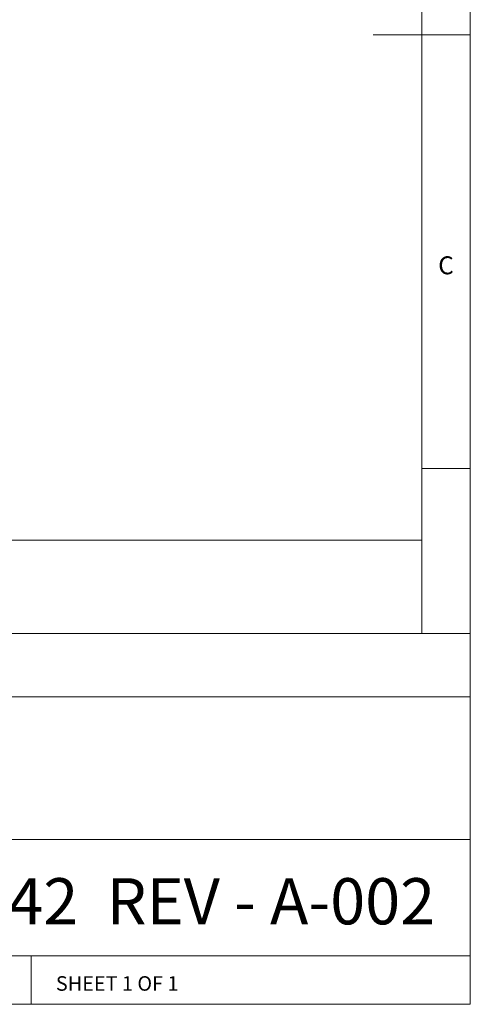
# Model space of a CAD drawing. Units: millimetres. Extents: x 5 to 292, y 5 to 205.
# Drawn here: x 246 to 292, y 5 to 107 of the extents above; entities that cross this region are included whole.
import ezdxf

# ---------------------------------------------------------------- set-up
doc = ezdxf.new("R2010")
doc.units = ezdxf.units.MM
doc.styles.add('SLDTEXTSTYLE0', font='TXT', dxfattribs={"width": 0.75})
doc.styles.add('SLDTEXTSTYLE1', font='TXT', dxfattribs={"width": 0.605})
doc.styles.add('SLDTEXTSTYLE3', font='TXT', dxfattribs={"width": 0.6875})

msp = doc.modelspace()

# ---------------------------------------------------------------- linework, layer by layer
at = {"color": 7, "linetype": 'Continuous', "lineweight": 18}
for p, q in [((292, 77.25), (292, 205)), ((287, 60.25), (287, 200)), ((292, 105), (282, 105)), ((292, 5), (292, 77.25)), ((287, 60.25), (292, 60.25)), ((287, 60.25), (287, 43.25)), ((104.8, 52.89), (287, 52.89)), ((292, 43.25), (203.6, 43.25)), ((203.6, 36.7), (292, 36.7)), ((149.45, 22), (292, 22)), ((159.4, 10), (292, 10)), ((246.72, 10), (246.72, 5)), ((5, 5), (292, 5))]:
    msp.add_line(p, q, dxfattribs=at)

# ---------------------------------------------------------------- texts
at = {"color": 7, "linetype": 'Continuous', "lineweight": 0, "attachment_point": 1}
for s, insert, char_height, style in [('C', (288.69, 82.15), 1.85, 'SLDTEXTSTYLE0'), ('Ass--20017642  REV - A-002', (208.2, 18.01), 4.7625, 'SLDTEXTSTYLE1'), ('SHEET 1 OF 1', (249.28, 7.9), 1.5, 'SLDTEXTSTYLE3')]:
    msp.add_mtext(s, dxfattribs=dict(at, insert=insert, char_height=char_height, style=style))

doc.saveas('drawing.dxf')
